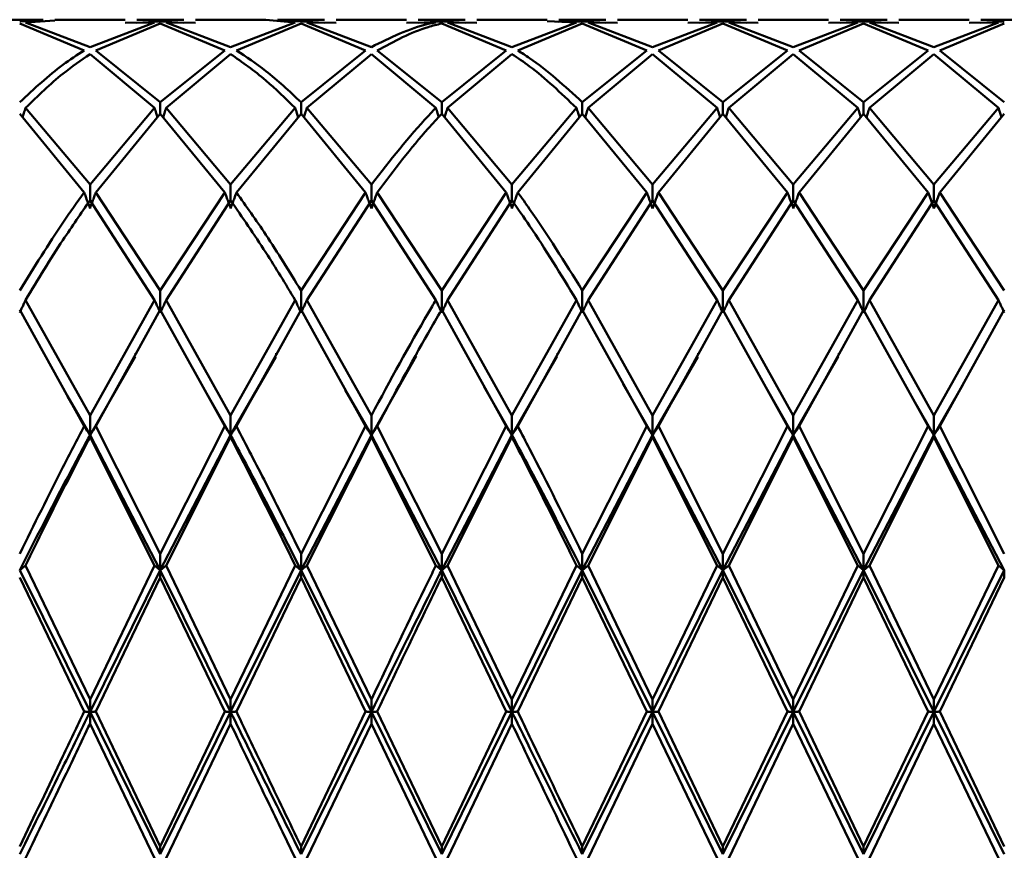
# Paper-space layout 'Лист1' of a CAD drawing. Units: millimetres. Extents: x -7550 to 77, y -1317 to 5201.
# Drawn here: x -6369 to -6346, y 1302 to 1322 of the extents above; entities that cross this region are included whole.
import ezdxf

# ---------------------------------------------------------------- set-up
doc = ezdxf.new("R2010")
doc.units = ezdxf.units.MM

psp = doc.layouts.new('Лист1')

# ---------------------------------------------------------------- linework, layer by layer
at = {"color": 7, "linetype": 'Continuous', "lineweight": 50}
for p, q in [((-6368.658, 1322.15), (-6369.773, 1322.15)), ((-6368.658, 1322.116), (-6369.216, 1322.109)), ((-6368.384, 1322.132), (-6369.078, 1322.087)), ((-6366.714, 1322.15), (-6368.384, 1322.15)), ((-6365.325, 1322.15), (-6366.44, 1322.15)), ((-6365.883, 1322.109), (-6366.44, 1322.079)), ((-6365.325, 1322.079), (-6365.883, 1322.109)), ((-6363.38, 1322.15), (-6365.052, 1322.15)), ((-6363.38, 1322.15), (-6362.685, 1322.087)), ((-6361.991, 1322.15), (-6363.106, 1322.15)), ((-6362.548, 1322.109), (-6363.106, 1322.13)), ((-6361.991, 1322.079), (-6362.548, 1322.109)), ((-6360.046, 1322.15), (-6361.717, 1322.15)), ((-6358.658, 1322.15), (-6359.772, 1322.15)), ((-6359.215, 1322.109), (-6359.772, 1322.079)), ((-6358.658, 1322.079), (-6359.215, 1322.109)), ((-6356.713, 1322.15), (-6358.384, 1322.15)), ((-6356.713, 1322.112), (-6356.02, 1322.087)), ((-6355.325, 1322.15), (-6356.439, 1322.15)), ((-6355.882, 1322.109), (-6356.439, 1322.099)), ((-6355.325, 1322.079), (-6355.882, 1322.109)), ((-6353.381, 1322.15), (-6355.051, 1322.15)), ((-6351.992, 1322.15), (-6353.107, 1322.15)), ((-6352.549, 1322.109), (-6353.107, 1322.079)), ((-6351.992, 1322.079), (-6352.549, 1322.109)), ((-6350.046, 1322.15), (-6351.718, 1322.15)), ((-6348.657, 1322.15), (-6349.772, 1322.15)), ((-6349.215, 1322.109), (-6349.772, 1322.079)), ((-6348.657, 1322.079), (-6349.215, 1322.109)), ((-6346.713, 1322.15), (-6348.383, 1322.15)), ((-6345.325, 1322.15), (-6346.439, 1322.15)), ((-6345.882, 1322.109), (-6346.439, 1322.079)), ((-6369.216, 1322.059), (-6367.686, 1321.42)), ((-6367.549, 1321.502), (-6369.078, 1322.087)), ((-6366.02, 1322.087), (-6367.549, 1321.502)), ((-6365.883, 1322.059), (-6367.412, 1321.42)), ((-6366.714, 1322.074), (-6366.02, 1322.087)), ((-6365.883, 1322.059), (-6364.352, 1321.42)), ((-6364.216, 1321.502), (-6365.746, 1322.087)), ((-6365.052, 1322.074), (-6365.746, 1322.087)), ((-6362.685, 1322.087), (-6364.216, 1321.502)), ((-6362.548, 1322.059), (-6364.079, 1321.42)), ((-6362.548, 1322.059), (-6361.018, 1321.42)), ((-6360.881, 1321.502), (-6362.412, 1322.087)), ((-6361.717, 1322.074), (-6362.412, 1322.087)), ((-6360.046, 1322.074), (-6359.352, 1322.087)), ((-6359.215, 1322.059), (-6357.686, 1321.42)), ((-6357.549, 1321.502), (-6359.078, 1322.087)), ((-6358.384, 1322.074), (-6359.078, 1322.087)), ((-6356.02, 1322.087), (-6357.549, 1321.502)), ((-6355.882, 1322.059), (-6357.411, 1321.42)), ((-6355.882, 1322.059), (-6354.353, 1321.42)), ((-6354.216, 1321.502), (-6355.745, 1322.087)), ((-6355.051, 1322.074), (-6355.745, 1322.087)), ((-6352.686, 1322.087), (-6354.216, 1321.502)), ((-6352.549, 1322.059), (-6354.079, 1321.42)), ((-6353.381, 1322.074), (-6352.686, 1322.087)), ((-6352.549, 1322.059), (-6351.018, 1321.42)), ((-6350.882, 1321.502), (-6352.413, 1322.087)), ((-6351.718, 1322.074), (-6352.413, 1322.087)), ((-6349.351, 1322.087), (-6350.882, 1321.502)), ((-6349.215, 1322.059), (-6350.746, 1321.42)), ((-6350.046, 1322.074), (-6349.351, 1322.087)), ((-6349.215, 1322.059), (-6347.685, 1321.42)), ((-6347.548, 1321.502), (-6349.078, 1322.087)), ((-6348.383, 1322.074), (-6349.078, 1322.087)), ((-6346.019, 1322.087), (-6347.548, 1321.502)), ((-6345.882, 1322.059), (-6347.411, 1321.42)), ((-6346.713, 1322.074), (-6346.019, 1322.087)), ((-6365.883, 1320.193), (-6367.412, 1321.42)), ((-6364.352, 1321.42), (-6365.883, 1320.193)), ((-6361.018, 1321.42), (-6362.548, 1320.193)), ((-6359.215, 1320.193), (-6360.744, 1321.42)), ((-6357.686, 1321.42), (-6359.215, 1320.193)), ((-6354.353, 1321.42), (-6355.882, 1320.193)), ((-6352.549, 1320.193), (-6354.079, 1321.42)), ((-6351.018, 1321.42), (-6352.549, 1320.193)), ((-6349.215, 1320.193), (-6350.746, 1321.42)), ((-6347.685, 1321.42), (-6349.215, 1320.193)), ((-6345.882, 1320.193), (-6347.411, 1321.42)), ((-6367.549, 1321.334), (-6366.02, 1320.056)), ((-6364.216, 1321.334), (-6365.746, 1320.056)), ((-6360.881, 1321.334), (-6362.412, 1320.056)), ((-6360.881, 1321.334), (-6359.352, 1320.056)), ((-6357.549, 1321.334), (-6359.078, 1320.056)), ((-6354.216, 1321.334), (-6355.745, 1320.056)), ((-6354.216, 1321.334), (-6352.686, 1320.056)), ((-6350.882, 1321.334), (-6352.413, 1320.056)), ((-6350.882, 1321.334), (-6349.351, 1320.056)), ((-6347.548, 1321.334), (-6349.078, 1320.056)), ((-6347.548, 1321.334), (-6346.019, 1320.056)), ((-6367.549, 1318.24), (-6369.078, 1320.056)), ((-6366.02, 1320.056), (-6367.549, 1318.24)), ((-6365.883, 1319.915), (-6365.883, 1320.193)), ((-6364.216, 1318.24), (-6365.746, 1320.056)), ((-6362.685, 1320.056), (-6364.216, 1318.24)), ((-6362.548, 1319.915), (-6362.548, 1320.193)), ((-6360.881, 1318.24), (-6362.412, 1320.056)), ((-6359.215, 1319.915), (-6359.215, 1320.193)), ((-6357.549, 1318.24), (-6359.078, 1320.056)), ((-6356.02, 1320.056), (-6357.549, 1318.24)), ((-6355.882, 1319.915), (-6355.882, 1320.193)), ((-6354.216, 1318.24), (-6355.745, 1320.056)), ((-6352.686, 1320.056), (-6354.216, 1318.24)), ((-6352.549, 1319.915), (-6352.549, 1320.193)), ((-6350.882, 1318.24), (-6352.413, 1320.056)), ((-6349.351, 1320.056), (-6350.882, 1318.24)), ((-6349.215, 1319.915), (-6349.215, 1320.193)), ((-6347.548, 1318.24), (-6349.078, 1320.056)), ((-6346.019, 1320.056), (-6347.548, 1318.24)), ((-6369.216, 1319.915), (-6367.686, 1318.054)), ((-6365.883, 1319.915), (-6367.412, 1318.054)), ((-6365.883, 1319.915), (-6364.352, 1318.054)), ((-6362.548, 1319.915), (-6364.079, 1318.054)), ((-6362.548, 1319.915), (-6361.018, 1318.054)), ((-6359.215, 1319.915), (-6357.686, 1318.054)), ((-6355.882, 1319.915), (-6357.411, 1318.054)), ((-6355.882, 1319.915), (-6354.353, 1318.054)), ((-6352.549, 1319.915), (-6354.079, 1318.054)), ((-6352.549, 1319.915), (-6351.018, 1318.054)), ((-6349.215, 1319.915), (-6350.746, 1318.054)), ((-6349.215, 1319.915), (-6347.685, 1318.054)), ((-6345.882, 1319.915), (-6347.411, 1318.054)), ((-6367.549, 1317.863), (-6367.549, 1318.24)), ((-6364.216, 1317.863), (-6364.216, 1318.24)), ((-6360.881, 1317.863), (-6360.881, 1318.24)), ((-6357.549, 1317.863), (-6357.549, 1318.24)), ((-6354.216, 1317.863), (-6354.216, 1318.24)), ((-6350.882, 1317.863), (-6350.882, 1318.24)), ((-6347.548, 1318.24), (-6347.548, 1317.863)), ((-6365.883, 1315.728), (-6367.412, 1318.054)), ((-6364.352, 1318.054), (-6365.883, 1315.728)), ((-6361.018, 1318.054), (-6362.548, 1315.728)), ((-6359.215, 1315.728), (-6360.744, 1318.054)), ((-6357.686, 1318.054), (-6359.215, 1315.728)), ((-6354.353, 1318.054), (-6355.882, 1315.728)), ((-6352.549, 1315.728), (-6354.079, 1318.054)), ((-6351.018, 1318.054), (-6352.549, 1315.728)), ((-6349.215, 1315.728), (-6350.746, 1318.054)), ((-6347.685, 1318.054), (-6349.215, 1315.728)), ((-6345.882, 1315.728), (-6347.411, 1318.054)), ((-6367.549, 1317.863), (-6366.02, 1315.5)), ((-6364.216, 1317.863), (-6365.746, 1315.5)), ((-6360.881, 1317.863), (-6362.412, 1315.5)), ((-6360.881, 1317.863), (-6359.352, 1315.5)), ((-6357.549, 1317.863), (-6359.078, 1315.5)), ((-6354.216, 1317.863), (-6355.745, 1315.5)), ((-6354.216, 1317.863), (-6352.686, 1315.5)), ((-6350.882, 1317.863), (-6352.413, 1315.5)), ((-6350.882, 1317.863), (-6349.351, 1315.5)), ((-6347.548, 1317.863), (-6349.078, 1315.5)), ((-6347.548, 1317.863), (-6346.019, 1315.5)), ((-6365.883, 1315.199), (-6365.883, 1315.728)), ((-6362.548, 1315.199), (-6362.548, 1315.728)), ((-6359.215, 1315.199), (-6359.215, 1315.728)), ((-6355.882, 1315.199), (-6355.882, 1315.728)), ((-6352.549, 1315.199), (-6352.549, 1315.728)), ((-6349.215, 1315.728), (-6349.215, 1315.199)), ((-6367.549, 1312.767), (-6369.078, 1315.5)), ((-6366.02, 1315.5), (-6367.549, 1312.767)), ((-6364.216, 1312.767), (-6365.746, 1315.5)), ((-6362.685, 1315.5), (-6364.216, 1312.767)), ((-6360.881, 1312.767), (-6362.412, 1315.5)), ((-6357.549, 1312.767), (-6359.078, 1315.5)), ((-6356.02, 1315.5), (-6357.549, 1312.767)), ((-6354.216, 1312.767), (-6355.745, 1315.5)), ((-6352.686, 1315.5), (-6354.216, 1312.767)), ((-6350.882, 1312.767), (-6352.413, 1315.5)), ((-6349.351, 1315.5), (-6350.882, 1312.767)), ((-6347.548, 1312.767), (-6349.078, 1315.5)), ((-6346.019, 1315.5), (-6347.548, 1312.767)), ((-6369.216, 1315.269), (-6367.686, 1312.508)), ((-6365.883, 1315.269), (-6367.412, 1312.508)), ((-6365.883, 1315.269), (-6364.352, 1312.508)), ((-6362.548, 1315.269), (-6364.079, 1312.508)), ((-6362.548, 1315.269), (-6361.018, 1312.508)), ((-6359.215, 1315.269), (-6357.686, 1312.508)), ((-6355.882, 1315.269), (-6357.411, 1312.508)), ((-6355.882, 1315.269), (-6354.353, 1312.508)), ((-6352.549, 1315.269), (-6354.079, 1312.508)), ((-6352.549, 1315.269), (-6351.018, 1312.508)), ((-6349.215, 1315.269), (-6350.746, 1312.508)), ((-6349.215, 1315.269), (-6347.685, 1312.508)), ((-6345.882, 1315.269), (-6347.411, 1312.508)), ((-6366.471, 1314.243), (-6366.471, 1314.215)), ((-6363.138, 1314.242), (-6363.138, 1314.214)), ((-6360.881, 1312.296), (-6359.82, 1314.169)), ((-6359.807, 1314.239), (-6359.807, 1314.221)), ((-6356.473, 1314.241), (-6356.473, 1314.213)), ((-6353.137, 1314.244), (-6353.137, 1314.216)), ((-6349.806, 1314.24), (-6349.806, 1314.213)), ((-6367.549, 1312.296), (-6366.482, 1314.157)), ((-6364.216, 1312.296), (-6363.148, 1314.155)), ((-6357.549, 1312.296), (-6356.483, 1314.154)), ((-6354.216, 1312.296), (-6353.148, 1314.157)), ((-6350.882, 1312.296), (-6349.815, 1314.154)), ((-6354.92, 1313.57), (-6354.92, 1313.57)), ((-6354.911, 1313.507), (-6354.216, 1312.296)), ((-6351.576, 1313.55), (-6351.576, 1313.55)), ((-6351.566, 1313.487), (-6350.882, 1312.296)), ((-6347.548, 1312.296), (-6346.864, 1313.487)), ((-6346.855, 1313.55), (-6346.855, 1313.55)), ((-6364.79, 1313.297), (-6364.216, 1312.296)), ((-6361.501, 1313.376), (-6360.881, 1312.296)), ((-6358.208, 1313.446), (-6357.549, 1312.296)), ((-6368.079, 1313.219), (-6367.549, 1312.296)), ((-6348.032, 1313.139), (-6347.548, 1312.296)), ((-6367.549, 1312.296), (-6367.549, 1312.767)), ((-6364.216, 1312.296), (-6364.216, 1312.767)), ((-6360.881, 1312.296), (-6360.881, 1312.767)), ((-6357.549, 1312.296), (-6357.549, 1312.767)), ((-6354.216, 1312.296), (-6354.216, 1312.767)), ((-6350.882, 1312.296), (-6350.882, 1312.767)), ((-6347.548, 1312.296), (-6347.548, 1312.767)), ((-6365.883, 1309.486), (-6367.412, 1312.508)), ((-6364.352, 1312.508), (-6365.883, 1309.486)), ((-6361.018, 1312.508), (-6362.548, 1309.486)), ((-6359.215, 1309.486), (-6360.744, 1312.508)), ((-6357.686, 1312.508), (-6359.215, 1309.486)), ((-6354.353, 1312.508), (-6355.882, 1309.486)), ((-6352.549, 1309.486), (-6354.079, 1312.508)), ((-6351.018, 1312.508), (-6352.549, 1309.486)), ((-6349.215, 1309.486), (-6350.746, 1312.508)), ((-6347.685, 1312.508), (-6349.215, 1309.486)), ((-6345.882, 1309.486), (-6347.411, 1312.508)), ((-6367.549, 1312.296), (-6367.549, 1312.246)), ((-6367.549, 1312.296), (-6365.883, 1309.094)), ((-6367.549, 1312.246), (-6366.02, 1309.207)), ((-6365.883, 1309.094), (-6364.216, 1312.296)), ((-6364.216, 1312.246), (-6365.746, 1309.207)), ((-6364.216, 1312.296), (-6364.216, 1312.246)), ((-6362.548, 1309.094), (-6360.881, 1312.296)), ((-6360.881, 1312.246), (-6362.412, 1309.207)), ((-6360.881, 1312.296), (-6360.881, 1312.246)), ((-6360.881, 1312.296), (-6359.215, 1309.094)), ((-6360.881, 1312.246), (-6359.352, 1309.207)), ((-6359.215, 1309.094), (-6357.549, 1312.296)), ((-6357.549, 1312.246), (-6359.078, 1309.207)), ((-6357.549, 1312.296), (-6357.549, 1312.246)), ((-6355.882, 1309.094), (-6354.216, 1312.296)), ((-6354.216, 1312.246), (-6355.745, 1309.207)), ((-6354.216, 1312.296), (-6354.216, 1312.246)), ((-6354.216, 1312.296), (-6352.549, 1309.094)), ((-6354.216, 1312.246), (-6352.686, 1309.207)), ((-6352.549, 1309.094), (-6350.882, 1312.296)), ((-6350.882, 1312.246), (-6352.413, 1309.207)), ((-6350.882, 1312.296), (-6350.882, 1312.246)), ((-6350.882, 1312.296), (-6349.215, 1309.094)), ((-6350.882, 1312.246), (-6349.351, 1309.207)), ((-6349.215, 1309.094), (-6347.548, 1312.296)), ((-6347.548, 1312.246), (-6349.078, 1309.207)), ((-6347.548, 1312.296), (-6347.548, 1312.246)), ((-6347.548, 1312.296), (-6345.882, 1309.094)), ((-6347.548, 1312.246), (-6346.019, 1309.207)), ((-6365.883, 1309.094), (-6365.883, 1309.486)), ((-6362.548, 1309.094), (-6362.548, 1309.486)), ((-6359.215, 1309.094), (-6359.215, 1309.486)), ((-6355.882, 1309.094), (-6355.882, 1309.486)), ((-6352.549, 1309.486), (-6352.549, 1309.094)), ((-6349.215, 1309.094), (-6349.215, 1309.486)), ((-6369.216, 1309.094), (-6367.549, 1305.733)), ((-6367.549, 1306.029), (-6369.078, 1309.207)), ((-6366.02, 1309.207), (-6367.549, 1306.029)), ((-6367.549, 1305.733), (-6365.883, 1309.094)), ((-6365.883, 1309.094), (-6365.883, 1308.926)), ((-6365.883, 1309.094), (-6364.216, 1305.733)), ((-6364.216, 1306.029), (-6365.746, 1309.207)), ((-6362.685, 1309.207), (-6364.216, 1306.029)), ((-6364.216, 1305.733), (-6362.548, 1309.094)), ((-6362.548, 1309.094), (-6362.548, 1308.926)), ((-6362.548, 1309.094), (-6360.881, 1305.733)), ((-6360.881, 1306.029), (-6362.412, 1309.207)), ((-6359.215, 1309.094), (-6359.215, 1308.926)), ((-6359.215, 1309.094), (-6357.549, 1305.733)), ((-6357.549, 1306.029), (-6359.078, 1309.207)), ((-6356.02, 1309.207), (-6357.549, 1306.029)), ((-6357.549, 1305.733), (-6355.882, 1309.094)), ((-6355.882, 1309.094), (-6355.882, 1308.926)), ((-6355.882, 1309.094), (-6354.216, 1305.733)), ((-6354.216, 1306.029), (-6355.745, 1309.207)), ((-6352.686, 1309.207), (-6354.216, 1306.029)), ((-6354.216, 1305.733), (-6352.549, 1309.094)), ((-6352.549, 1308.926), (-6352.549, 1309.094)), ((-6352.549, 1309.094), (-6350.882, 1305.733)), ((-6350.882, 1306.029), (-6352.413, 1309.207)), ((-6349.351, 1309.207), (-6350.882, 1306.029)), ((-6350.882, 1305.733), (-6349.215, 1309.094)), ((-6349.215, 1309.094), (-6349.215, 1308.926)), ((-6349.215, 1309.094), (-6347.548, 1305.733)), ((-6347.548, 1306.029), (-6349.078, 1309.207)), ((-6346.019, 1309.207), (-6347.548, 1306.029)), ((-6347.548, 1305.733), (-6345.882, 1309.094)), ((-6345.882, 1309.094), (-6345.882, 1308.926)), ((-6369.216, 1308.926), (-6367.686, 1305.742)), ((-6365.883, 1308.926), (-6367.412, 1305.742)), ((-6365.883, 1308.926), (-6364.352, 1305.742)), ((-6362.548, 1308.926), (-6364.079, 1305.742)), ((-6362.548, 1308.926), (-6361.018, 1305.742)), ((-6359.215, 1308.926), (-6357.686, 1305.742)), ((-6355.882, 1308.926), (-6357.411, 1305.742)), ((-6355.882, 1308.926), (-6354.353, 1305.742)), ((-6352.549, 1308.926), (-6354.079, 1305.742)), ((-6352.549, 1308.926), (-6351.018, 1305.742)), ((-6349.215, 1308.926), (-6350.746, 1305.742)), ((-6349.215, 1308.926), (-6347.685, 1305.742)), ((-6345.882, 1308.926), (-6347.411, 1305.742)), ((-6367.549, 1305.733), (-6367.549, 1306.029)), ((-6364.216, 1305.733), (-6364.216, 1306.029)), ((-6360.881, 1305.733), (-6360.881, 1306.029)), ((-6357.549, 1305.733), (-6357.549, 1306.029)), ((-6354.216, 1306.029), (-6354.216, 1305.733)), ((-6350.882, 1305.733), (-6350.882, 1306.029)), ((-6347.548, 1305.733), (-6347.548, 1306.029)), ((-6367.549, 1305.733), (-6365.883, 1302.359)), ((-6367.549, 1305.733), (-6367.549, 1305.454)), ((-6365.883, 1302.546), (-6367.412, 1305.742)), ((-6364.352, 1305.742), (-6365.883, 1302.546)), ((-6365.883, 1302.359), (-6364.216, 1305.733)), ((-6364.216, 1305.733), (-6364.216, 1305.454)), ((-6361.018, 1305.742), (-6362.548, 1302.546)), ((-6362.548, 1302.359), (-6360.881, 1305.733)), ((-6360.881, 1305.733), (-6359.215, 1302.359)), ((-6360.881, 1305.733), (-6360.881, 1305.454)), ((-6359.215, 1302.546), (-6360.744, 1305.742)), ((-6357.686, 1305.742), (-6359.215, 1302.546)), ((-6359.215, 1302.359), (-6357.549, 1305.733)), ((-6357.549, 1305.733), (-6357.549, 1305.454)), ((-6354.353, 1305.742), (-6355.882, 1302.546)), ((-6355.882, 1302.359), (-6354.216, 1305.733)), ((-6354.216, 1305.733), (-6352.549, 1302.359)), ((-6354.216, 1305.454), (-6354.216, 1305.733)), ((-6352.549, 1302.546), (-6354.079, 1305.742)), ((-6351.018, 1305.742), (-6352.549, 1302.546)), ((-6352.549, 1302.359), (-6350.882, 1305.733)), ((-6350.882, 1305.733), (-6349.215, 1302.359)), ((-6350.882, 1305.733), (-6350.882, 1305.454)), ((-6349.215, 1302.546), (-6350.746, 1305.742)), ((-6347.685, 1305.742), (-6349.215, 1302.546)), ((-6349.215, 1302.359), (-6347.548, 1305.733)), ((-6347.548, 1305.733), (-6345.882, 1302.359)), ((-6347.548, 1305.733), (-6347.548, 1305.454)), ((-6345.882, 1302.546), (-6347.411, 1305.742)), ((-6367.549, 1305.454), (-6366.02, 1302.264)), ((-6364.216, 1305.454), (-6365.746, 1302.264)), ((-6360.881, 1305.454), (-6362.412, 1302.264)), ((-6360.881, 1305.454), (-6359.352, 1302.264)), ((-6357.549, 1305.454), (-6359.078, 1302.264)), ((-6354.216, 1305.454), (-6355.745, 1302.264)), ((-6354.216, 1305.454), (-6352.686, 1302.264)), ((-6350.882, 1305.454), (-6352.413, 1302.264)), ((-6350.882, 1305.454), (-6349.351, 1302.264)), ((-6347.548, 1305.454), (-6349.078, 1302.264)), ((-6347.548, 1305.454), (-6346.019, 1302.264)), ((-6365.883, 1302.359), (-6365.883, 1302.546)), ((-6362.548, 1302.359), (-6362.548, 1302.546)), ((-6359.215, 1302.359), (-6359.215, 1302.546)), ((-6355.882, 1302.546), (-6355.882, 1302.359)), ((-6352.549, 1302.359), (-6352.549, 1302.546)), ((-6349.215, 1302.359), (-6349.215, 1302.546))]:
    psp.add_line(p, q, dxfattribs=at)
for points, knots in [([(-6359.352, 1322.087), (-6359.413, 1322.075), (-6359.924, 1321.975), (-6360.433, 1321.723), (-6360.881, 1321.502)], [0, 0, 0, 0, 0.1201956, 1, 1, 1, 1]), ([(-6359.215, 1322.059), (-6359.322, 1322.033), (-6359.832, 1321.911), (-6360.342, 1321.637), (-6360.744, 1321.42)], [0, 0, 0, 0, 0.209722, 1, 1, 1, 1]), ([(-6367.686, 1321.42), (-6367.854, 1321.312), (-6368.363, 1320.982), (-6368.873, 1320.51), (-6369.216, 1320.193)], [0, 0, 0, 0, 0.329569, 1, 1, 1, 1]), ([(-6362.548, 1320.193), (-6362.826, 1320.454), (-6363.336, 1320.932), (-6363.847, 1321.268), (-6364.079, 1321.42)], [0, 0, 0, 0, 0.544687, 1, 1, 1, 1]), ([(-6355.882, 1320.193), (-6356.298, 1320.574), (-6356.808, 1321.04), (-6357.318, 1321.361), (-6357.411, 1321.42)], [0, 0, 0, 0, 0.816633, 1, 1, 1, 1]), ([(-6367.549, 1321.334), (-6367.763, 1321.187), (-6368.272, 1320.836), (-6368.782, 1320.343), (-6369.078, 1320.056)], [0, 0, 0, 0, 0.4190402, 1, 1, 1, 1]), ([(-6364.216, 1321.334), (-6363.938, 1321.139), (-6363.428, 1320.782), (-6362.917, 1320.283), (-6362.685, 1320.056)], [0, 0, 0, 0, 0.544687, 1, 1, 1, 1]), ([(-6357.549, 1321.334), (-6357.409, 1321.24), (-6356.899, 1320.897), (-6356.39, 1320.41), (-6356.02, 1320.056)], [0, 0, 0, 0, 0.272886, 1, 1, 1, 1]), ([(-6369.078, 1320.056), (-6369.091, 1320.015), (-6369.114, 1319.94), (-6369.137, 1319.866), (-6369.148, 1319.832)], [0, 0, 0, 0, 0.547582, 1, 1, 1, 1]), ([(-6366.02, 1320.056), (-6366.007, 1320.015), (-6365.985, 1319.94), (-6365.961, 1319.866), (-6365.951, 1319.832)], [0, 0, 0, 0, 0.548173, 1, 1, 1, 1]), ([(-6365.746, 1320.056), (-6365.758, 1320.015), (-6365.781, 1319.94), (-6365.804, 1319.866), (-6365.815, 1319.832)], [0, 0, 0, 0, 0.548145, 1, 1, 1, 1]), ([(-6362.685, 1320.056), (-6362.672, 1320.015), (-6362.65, 1319.941), (-6362.626, 1319.866), (-6362.616, 1319.832)], [0, 0, 0, 0, 0.54867, 1, 1, 1, 1]), ([(-6362.412, 1320.056), (-6362.424, 1320.015), (-6362.447, 1319.941), (-6362.47, 1319.866), (-6362.48, 1319.832)], [0, 0, 0, 0, 0.548813, 1, 1, 1, 1]), ([(-6359.352, 1320.056), (-6359.413, 1319.993), (-6359.924, 1319.47), (-6360.433, 1318.816), (-6360.881, 1318.24)], [0, 0, 0, 0, 0.120196, 1, 1, 1, 1]), ([(-6359.352, 1320.056), (-6359.339, 1320.015), (-6359.317, 1319.943), (-6359.295, 1319.87), (-6359.285, 1319.839)], [0, 0, 0, 0, 0.564906, 1, 1, 1, 1]), ([(-6359.078, 1320.056), (-6359.09, 1320.015), (-6359.113, 1319.94), (-6359.136, 1319.866), (-6359.147, 1319.832)], [0, 0, 0, 0, 0.547764, 1, 1, 1, 1]), ([(-6356.02, 1320.056), (-6356.007, 1320.015), (-6355.984, 1319.94), (-6355.961, 1319.866), (-6355.95, 1319.832)], [0, 0, 0, 0, 0.547645, 1, 1, 1, 1]), ([(-6355.745, 1320.056), (-6355.758, 1320.015), (-6355.781, 1319.94), (-6355.804, 1319.866), (-6355.814, 1319.832)], [0, 0, 0, 0, 0.547636, 1, 1, 1, 1]), ([(-6352.686, 1320.056), (-6352.674, 1320.015), (-6352.651, 1319.941), (-6352.628, 1319.866), (-6352.617, 1319.832)], [0, 0, 0, 0, 0.5484643, 1, 1, 1, 1]), ([(-6352.413, 1320.056), (-6352.425, 1320.015), (-6352.448, 1319.941), (-6352.471, 1319.866), (-6352.482, 1319.832)], [0, 0, 0, 0, 0.548402, 1, 1, 1, 1]), ([(-6349.351, 1320.056), (-6349.339, 1320.015), (-6349.316, 1319.941), (-6349.293, 1319.866), (-6349.282, 1319.832)], [0, 0, 0, 0, 0.548402, 1, 1, 1, 1]), ([(-6349.078, 1320.056), (-6349.09, 1320.015), (-6349.113, 1319.941), (-6349.136, 1319.866), (-6349.147, 1319.832)], [0, 0, 0, 0, 0.548464, 1, 1, 1, 1]), ([(-6345.95, 1319.832), (-6345.953, 1319.843), (-6345.977, 1319.917), (-6345.999, 1319.992), (-6346.019, 1320.056)], [0, 0, 0, 0, 0.142359, 1, 1, 1, 1]), ([(-6359.215, 1319.915), (-6359.322, 1319.801), (-6359.832, 1319.257), (-6360.342, 1318.585), (-6360.744, 1318.054)], [0, 0, 0, 0, 0.209722, 1, 1, 1, 1]), ([(-6367.686, 1318.054), (-6367.854, 1317.818), (-6368.363, 1317.103), (-6368.873, 1316.28), (-6369.216, 1315.728)], [0, 0, 0, 0, 0.329569, 1, 1, 1, 1]), ([(-6367.686, 1318.054), (-6367.674, 1318.018), (-6367.649, 1317.948), (-6367.604, 1317.822), (-6367.57, 1317.731), (-6367.549, 1317.676)], [0, 0, 0, 0, 0.280448, 0.560896, 1, 1, 1, 1]), ([(-6367.412, 1318.054), (-6367.425, 1318.018), (-6367.45, 1317.948), (-6367.495, 1317.822), (-6367.529, 1317.731), (-6367.549, 1317.676)], [0, 0, 0, 0, 0.2804346, 0.5608691, 1, 1, 1, 1]), ([(-6364.352, 1318.054), (-6364.34, 1318.018), (-6364.315, 1317.948), (-6364.27, 1317.822), (-6364.236, 1317.731), (-6364.216, 1317.676)], [0, 0, 0, 0, 0.28055, 0.5611, 1, 1, 1, 1]), ([(-6364.079, 1318.054), (-6364.092, 1318.018), (-6364.117, 1317.948), (-6364.162, 1317.822), (-6364.195, 1317.731), (-6364.216, 1317.676)], [0, 0, 0, 0, 0.280515, 0.561031, 1, 1, 1, 1]), ([(-6362.548, 1315.728), (-6362.826, 1316.179), (-6363.336, 1317.006), (-6363.847, 1317.726), (-6364.079, 1318.054)], [0, 0, 0, 0, 0.544687, 1, 1, 1, 1]), ([(-6361.018, 1318.054), (-6361.006, 1318.018), (-6360.981, 1317.948), (-6360.935, 1317.822), (-6360.902, 1317.731), (-6360.881, 1317.676)], [0, 0, 0, 0, 0.280465, 0.56093, 1, 1, 1, 1]), ([(-6360.744, 1318.054), (-6360.757, 1318.018), (-6360.782, 1317.948), (-6360.827, 1317.822), (-6360.861, 1317.731), (-6360.881, 1317.676)], [0, 0, 0, 0, 0.280489, 0.560978, 1, 1, 1, 1]), ([(-6357.686, 1318.054), (-6357.673, 1318.018), (-6357.648, 1317.948), (-6357.603, 1317.822), (-6357.569, 1317.731), (-6357.549, 1317.676)], [0, 0, 0, 0, 0.280425, 0.560849, 1, 1, 1, 1]), ([(-6357.411, 1318.054), (-6357.424, 1318.018), (-6357.449, 1317.948), (-6357.494, 1317.822), (-6357.528, 1317.731), (-6357.549, 1317.676)], [0, 0, 0, 0, 0.280427, 0.560855, 1, 1, 1, 1]), ([(-6355.882, 1315.728), (-6356.298, 1316.397), (-6356.808, 1317.215), (-6357.318, 1317.924), (-6357.411, 1318.054)], [0, 0, 0, 0, 0.816633, 1, 1, 1, 1]), ([(-6354.353, 1318.054), (-6354.341, 1318.018), (-6354.316, 1317.948), (-6354.27, 1317.822), (-6354.237, 1317.731), (-6354.216, 1317.676)], [0, 0, 0, 0, 0.280466, 0.560932, 1, 1, 1, 1]), ([(-6354.079, 1318.054), (-6354.092, 1318.018), (-6354.117, 1317.948), (-6354.162, 1317.822), (-6354.196, 1317.731), (-6354.216, 1317.676)], [0, 0, 0, 0, 0.280447, 0.560894, 1, 1, 1, 1]), ([(-6351.018, 1318.054), (-6351.006, 1318.018), (-6350.981, 1317.948), (-6350.936, 1317.822), (-6350.902, 1317.731), (-6350.882, 1317.676)], [0, 0, 0, 0, 0.280548, 0.561096, 1, 1, 1, 1]), ([(-6350.746, 1318.054), (-6350.758, 1318.018), (-6350.783, 1317.948), (-6350.828, 1317.822), (-6350.862, 1317.731), (-6350.882, 1317.676)], [0, 0, 0, 0, 0.280548, 0.561096, 1, 1, 1, 1]), ([(-6347.548, 1317.676), (-6347.561, 1317.712), (-6347.587, 1317.782), (-6347.633, 1317.908), (-6347.665, 1317.998), (-6347.685, 1318.054)], [0, 0, 0, 0, 0.280447, 0.560894, 1, 1, 1, 1]), ([(-6347.548, 1317.676), (-6347.535, 1317.712), (-6347.508, 1317.782), (-6347.462, 1317.908), (-6347.43, 1317.998), (-6347.411, 1318.054)], [0, 0, 0, 0, 0.280466, 0.560932, 1, 1, 1, 1]), ([(-6367.549, 1317.863), (-6367.763, 1317.556), (-6368.272, 1316.824), (-6368.782, 1315.987), (-6369.078, 1315.5)], [0, 0, 0, 0, 0.41904, 1, 1, 1, 1]), ([(-6364.216, 1317.863), (-6363.938, 1317.462), (-6363.428, 1316.724), (-6362.917, 1315.883), (-6362.685, 1315.5)], [0, 0, 0, 0, 0.544687, 1, 1, 1, 1]), ([(-6357.549, 1317.863), (-6357.409, 1317.665), (-6356.899, 1316.939), (-6356.39, 1316.106), (-6356.02, 1315.5)], [0, 0, 0, 0, 0.272886, 1, 1, 1, 1]), ([(-6369.078, 1315.5), (-6369.091, 1315.472), (-6369.116, 1315.416), (-6369.161, 1315.315), (-6369.195, 1315.243), (-6369.216, 1315.199)], [0, 0, 0, 0, 0.280425, 0.560849, 1, 1, 1, 1]), ([(-6366.02, 1315.5), (-6366.007, 1315.472), (-6365.982, 1315.416), (-6365.937, 1315.315), (-6365.903, 1315.243), (-6365.883, 1315.199)], [0, 0, 0, 0, 0.280489, 0.560978, 1, 1, 1, 1]), ([(-6365.746, 1315.5), (-6365.758, 1315.472), (-6365.783, 1315.416), (-6365.829, 1315.315), (-6365.862, 1315.243), (-6365.883, 1315.199)], [0, 0, 0, 0, 0.280465, 0.56093, 1, 1, 1, 1]), ([(-6362.685, 1315.5), (-6362.672, 1315.472), (-6362.647, 1315.416), (-6362.602, 1315.315), (-6362.569, 1315.243), (-6362.548, 1315.199)], [0, 0, 0, 0, 0.280515, 0.561031, 1, 1, 1, 1]), ([(-6362.412, 1315.5), (-6362.424, 1315.472), (-6362.449, 1315.416), (-6362.494, 1315.315), (-6362.528, 1315.243), (-6362.548, 1315.199)], [0, 0, 0, 0, 0.28055, 0.5611, 1, 1, 1, 1]), ([(-6359.352, 1315.5), (-6359.413, 1315.397), (-6359.924, 1314.54), (-6360.433, 1313.597), (-6360.881, 1312.767)], [0, 0, 0, 0, 0.120196, 1, 1, 1, 1]), ([(-6359.352, 1315.5), (-6359.339, 1315.472), (-6359.314, 1315.416), (-6359.269, 1315.315), (-6359.235, 1315.243), (-6359.215, 1315.199)], [0, 0, 0, 0, 0.280435, 0.560869, 1, 1, 1, 1]), ([(-6359.078, 1315.5), (-6359.09, 1315.472), (-6359.115, 1315.416), (-6359.16, 1315.315), (-6359.194, 1315.243), (-6359.215, 1315.199)], [0, 0, 0, 0, 0.280448, 0.560896, 1, 1, 1, 1]), ([(-6356.02, 1315.5), (-6356.007, 1315.472), (-6355.982, 1315.416), (-6355.937, 1315.315), (-6355.903, 1315.243), (-6355.882, 1315.199)], [0, 0, 0, 0, 0.280435, 0.56087, 1, 1, 1, 1]), ([(-6355.745, 1315.5), (-6355.758, 1315.472), (-6355.783, 1315.416), (-6355.828, 1315.315), (-6355.862, 1315.243), (-6355.882, 1315.199)], [0, 0, 0, 0, 0.280427, 0.560854, 1, 1, 1, 1]), ([(-6352.686, 1315.5), (-6352.674, 1315.472), (-6352.649, 1315.416), (-6352.604, 1315.315), (-6352.57, 1315.243), (-6352.549, 1315.199)], [0, 0, 0, 0, 0.280517, 0.561034, 1, 1, 1, 1]), ([(-6352.413, 1315.5), (-6352.425, 1315.472), (-6352.45, 1315.416), (-6352.495, 1315.315), (-6352.529, 1315.243), (-6352.549, 1315.199)], [0, 0, 0, 0, 0.280488, 0.560975, 1, 1, 1, 1]), ([(-6349.215, 1315.199), (-6349.228, 1315.228), (-6349.254, 1315.284), (-6349.3, 1315.384), (-6349.332, 1315.456), (-6349.351, 1315.5)], [0, 0, 0, 0, 0.280488, 0.560975, 1, 1, 1, 1]), ([(-6349.215, 1315.199), (-6349.201, 1315.228), (-6349.175, 1315.284), (-6349.129, 1315.384), (-6349.097, 1315.456), (-6349.078, 1315.5)], [0, 0, 0, 0, 0.280517, 0.561034, 1, 1, 1, 1]), ([(-6346.019, 1315.5), (-6346.006, 1315.472), (-6345.981, 1315.416), (-6345.936, 1315.315), (-6345.902, 1315.243), (-6345.882, 1315.199)], [0, 0, 0, 0, 0.280427, 0.560854, 1, 1, 1, 1]), ([(-6359.215, 1315.269), (-6359.322, 1315.087), (-6359.832, 1314.215), (-6360.342, 1313.262), (-6360.744, 1312.508)], [0, 0, 0, 0, 0.209722, 1, 1, 1, 1]), ([(-6367.686, 1312.508), (-6367.854, 1312.186), (-6368.363, 1311.208), (-6368.873, 1310.177), (-6369.216, 1309.486)], [0, 0, 0, 0, 0.3295695, 1, 1, 1, 1]), ([(-6367.686, 1312.508), (-6367.674, 1312.488), (-6367.649, 1312.448), (-6367.604, 1312.378), (-6367.57, 1312.327), (-6367.549, 1312.296)], [0, 0, 0, 0, 0.280448, 0.560896, 1, 1, 1, 1]), ([(-6367.412, 1312.508), (-6367.425, 1312.488), (-6367.45, 1312.448), (-6367.495, 1312.378), (-6367.529, 1312.327), (-6367.549, 1312.296)], [0, 0, 0, 0, 0.280435, 0.560869, 1, 1, 1, 1]), ([(-6364.352, 1312.508), (-6364.34, 1312.488), (-6364.315, 1312.448), (-6364.27, 1312.378), (-6364.236, 1312.327), (-6364.216, 1312.296)], [0, 0, 0, 0, 0.28055, 0.5611, 1, 1, 1, 1]), ([(-6364.079, 1312.508), (-6364.092, 1312.488), (-6364.117, 1312.448), (-6364.162, 1312.378), (-6364.195, 1312.327), (-6364.216, 1312.296)], [0, 0, 0, 0, 0.280515, 0.561031, 1, 1, 1, 1]), ([(-6362.548, 1309.486), (-6362.826, 1310.048), (-6363.336, 1311.081), (-6363.847, 1312.061), (-6364.079, 1312.508)], [0, 0, 0, 0, 0.5446865, 1, 1, 1, 1]), ([(-6361.018, 1312.508), (-6361.006, 1312.488), (-6360.981, 1312.448), (-6360.935, 1312.378), (-6360.902, 1312.327), (-6360.881, 1312.296)], [0, 0, 0, 0, 0.280465, 0.56093, 1, 1, 1, 1]), ([(-6360.744, 1312.508), (-6360.757, 1312.488), (-6360.782, 1312.448), (-6360.827, 1312.378), (-6360.861, 1312.327), (-6360.881, 1312.296)], [0, 0, 0, 0, 0.280489, 0.560978, 1, 1, 1, 1]), ([(-6357.686, 1312.508), (-6357.673, 1312.488), (-6357.648, 1312.448), (-6357.603, 1312.378), (-6357.569, 1312.327), (-6357.549, 1312.296)], [0, 0, 0, 0, 0.280425, 0.560849, 1, 1, 1, 1]), ([(-6357.411, 1312.508), (-6357.424, 1312.488), (-6357.449, 1312.448), (-6357.494, 1312.378), (-6357.528, 1312.327), (-6357.549, 1312.296)], [0, 0, 0, 0, 0.280427, 0.560855, 1, 1, 1, 1]), ([(-6355.882, 1309.486), (-6356.298, 1310.327), (-6356.808, 1311.356), (-6357.318, 1312.329), (-6357.411, 1312.508)], [0, 0, 0, 0, 0.816633, 1, 1, 1, 1]), ([(-6354.353, 1312.508), (-6354.341, 1312.488), (-6354.316, 1312.448), (-6354.27, 1312.378), (-6354.237, 1312.327), (-6354.216, 1312.296)], [0, 0, 0, 0, 0.280466, 0.560932, 1, 1, 1, 1]), ([(-6354.079, 1312.508), (-6354.092, 1312.488), (-6354.117, 1312.448), (-6354.162, 1312.378), (-6354.196, 1312.327), (-6354.216, 1312.296)], [0, 0, 0, 0, 0.280447, 0.560894, 1, 1, 1, 1]), ([(-6351.018, 1312.508), (-6351.006, 1312.488), (-6350.981, 1312.448), (-6350.936, 1312.378), (-6350.902, 1312.327), (-6350.882, 1312.296)], [0, 0, 0, 0, 0.280548, 0.561096, 1, 1, 1, 1]), ([(-6350.746, 1312.508), (-6350.758, 1312.488), (-6350.783, 1312.448), (-6350.828, 1312.378), (-6350.862, 1312.327), (-6350.882, 1312.296)], [0, 0, 0, 0, 0.280548, 0.561096, 1, 1, 1, 1]), ([(-6347.685, 1312.508), (-6347.672, 1312.488), (-6347.647, 1312.448), (-6347.602, 1312.378), (-6347.568, 1312.327), (-6347.548, 1312.296)], [0, 0, 0, 0, 0.280447, 0.560894, 1, 1, 1, 1]), ([(-6347.411, 1312.508), (-6347.423, 1312.488), (-6347.448, 1312.448), (-6347.494, 1312.378), (-6347.527, 1312.327), (-6347.548, 1312.296)], [0, 0, 0, 0, 0.280466, 0.560932, 1, 1, 1, 1]), ([(-6369.216, 1309.094), (-6368.873, 1309.768), (-6368.318, 1310.863), (-6367.763, 1311.898), (-6367.549, 1312.296)], [0, 0, 0, 0, 0.615361, 1, 1, 1, 1]), ([(-6367.549, 1312.246), (-6367.763, 1311.833), (-6368.272, 1310.846), (-6368.782, 1309.809), (-6369.078, 1309.207)], [0, 0, 0, 0, 0.41904, 1, 1, 1, 1]), ([(-6364.216, 1312.246), (-6363.938, 1311.707), (-6363.428, 1310.717), (-6362.917, 1309.679), (-6362.685, 1309.207)], [0, 0, 0, 0, 0.5446865, 1, 1, 1, 1]), ([(-6357.549, 1312.296), (-6357.409, 1312.038), (-6356.853, 1311.007), (-6356.298, 1309.914), (-6355.882, 1309.094)], [0, 0, 0, 0, 0.2505037, 1, 1, 1, 1]), ([(-6357.549, 1312.246), (-6357.409, 1311.978), (-6356.899, 1310.995), (-6356.39, 1309.96), (-6356.02, 1309.207)], [0, 0, 0, 0, 0.272886, 1, 1, 1, 1]), ([(-6369.078, 1309.207), (-6369.091, 1309.196), (-6369.116, 1309.175), (-6369.161, 1309.138), (-6369.195, 1309.111), (-6369.216, 1309.094)], [0, 0, 0, 0, 0.280425, 0.560849, 1, 1, 1, 1]), ([(-6366.02, 1309.207), (-6366.007, 1309.196), (-6365.982, 1309.175), (-6365.937, 1309.138), (-6365.903, 1309.111), (-6365.883, 1309.094)], [0, 0, 0, 0, 0.280489, 0.560978, 1, 1, 1, 1]), ([(-6365.746, 1309.207), (-6365.758, 1309.196), (-6365.783, 1309.175), (-6365.829, 1309.138), (-6365.862, 1309.111), (-6365.883, 1309.094)], [0, 0, 0, 0, 0.280465, 0.56093, 1, 1, 1, 1]), ([(-6362.685, 1309.207), (-6362.672, 1309.196), (-6362.647, 1309.175), (-6362.602, 1309.138), (-6362.569, 1309.111), (-6362.548, 1309.094)], [0, 0, 0, 0, 0.280515, 0.561031, 1, 1, 1, 1]), ([(-6362.412, 1309.207), (-6362.424, 1309.196), (-6362.449, 1309.175), (-6362.494, 1309.138), (-6362.528, 1309.111), (-6362.548, 1309.094)], [0, 0, 0, 0, 0.28055, 0.5611, 1, 1, 1, 1]), ([(-6359.352, 1309.207), (-6359.413, 1309.081), (-6359.924, 1308.038), (-6360.433, 1306.969), (-6360.881, 1306.029)], [0, 0, 0, 0, 0.120196, 1, 1, 1, 1]), ([(-6360.881, 1305.733), (-6360.433, 1306.646), (-6359.878, 1307.778), (-6359.322, 1308.882), (-6359.215, 1309.094)], [0, 0, 0, 0, 0.807466, 1, 1, 1, 1]), ([(-6359.352, 1309.207), (-6359.339, 1309.196), (-6359.314, 1309.175), (-6359.269, 1309.138), (-6359.235, 1309.111), (-6359.215, 1309.094)], [0, 0, 0, 0, 0.280435, 0.560869, 1, 1, 1, 1]), ([(-6359.078, 1309.207), (-6359.09, 1309.196), (-6359.115, 1309.175), (-6359.16, 1309.138), (-6359.194, 1309.111), (-6359.215, 1309.094)], [0, 0, 0, 0, 0.280448, 0.560896, 1, 1, 1, 1]), ([(-6356.02, 1309.207), (-6356.007, 1309.196), (-6355.982, 1309.175), (-6355.937, 1309.138), (-6355.903, 1309.111), (-6355.882, 1309.094)], [0, 0, 0, 0, 0.280435, 0.56087, 1, 1, 1, 1]), ([(-6355.745, 1309.207), (-6355.758, 1309.196), (-6355.783, 1309.175), (-6355.828, 1309.138), (-6355.862, 1309.111), (-6355.882, 1309.094)], [0, 0, 0, 0, 0.280427, 0.560854, 1, 1, 1, 1]), ([(-6352.549, 1309.094), (-6352.563, 1309.105), (-6352.589, 1309.126), (-6352.635, 1309.163), (-6352.667, 1309.19), (-6352.686, 1309.207)], [0, 0, 0, 0, 0.280517, 0.561034, 1, 1, 1, 1]), ([(-6352.549, 1309.094), (-6352.536, 1309.105), (-6352.51, 1309.126), (-6352.464, 1309.163), (-6352.432, 1309.19), (-6352.413, 1309.207)], [0, 0, 0, 0, 0.280488, 0.560975, 1, 1, 1, 1]), ([(-6349.351, 1309.207), (-6349.339, 1309.196), (-6349.314, 1309.175), (-6349.269, 1309.138), (-6349.235, 1309.111), (-6349.215, 1309.094)], [0, 0, 0, 0, 0.280488, 0.560975, 1, 1, 1, 1]), ([(-6349.078, 1309.207), (-6349.09, 1309.196), (-6349.115, 1309.175), (-6349.161, 1309.138), (-6349.194, 1309.111), (-6349.215, 1309.094)], [0, 0, 0, 0, 0.280517, 0.561034, 1, 1, 1, 1]), ([(-6346.019, 1309.207), (-6346.006, 1309.196), (-6345.981, 1309.175), (-6345.936, 1309.138), (-6345.902, 1309.111), (-6345.882, 1309.094)], [0, 0, 0, 0, 0.280427, 0.560854, 1, 1, 1, 1]), ([(-6359.215, 1308.926), (-6359.322, 1308.706), (-6359.832, 1307.658), (-6360.342, 1306.588), (-6360.744, 1305.742)], [0, 0, 0, 0, 0.209722, 1, 1, 1, 1]), ([(-6367.686, 1305.742), (-6367.854, 1305.389), (-6368.363, 1304.318), (-6368.873, 1303.257), (-6369.216, 1302.546)], [0, 0, 0, 0, 0.329569, 1, 1, 1, 1]), ([(-6369.216, 1302.359), (-6368.873, 1303.047), (-6368.318, 1304.165), (-6367.763, 1305.297), (-6367.549, 1305.733)], [0, 0, 0, 0, 0.615361, 1, 1, 1, 1]), ([(-6367.686, 1305.742), (-6367.674, 1305.741), (-6367.649, 1305.739), (-6367.604, 1305.736), (-6367.57, 1305.734), (-6367.549, 1305.733)], [0, 0, 0, 0, 0.280448, 0.560896, 1, 1, 1, 1]), ([(-6367.412, 1305.742), (-6367.425, 1305.741), (-6367.45, 1305.739), (-6367.495, 1305.736), (-6367.529, 1305.734), (-6367.549, 1305.733)], [0, 0, 0, 0, 0.280435, 0.560869, 1, 1, 1, 1]), ([(-6364.352, 1305.742), (-6364.34, 1305.741), (-6364.315, 1305.739), (-6364.27, 1305.736), (-6364.236, 1305.734), (-6364.216, 1305.733)], [0, 0, 0, 0, 0.28055, 0.5611, 1, 1, 1, 1]), ([(-6364.079, 1305.742), (-6364.092, 1305.741), (-6364.117, 1305.739), (-6364.162, 1305.736), (-6364.195, 1305.734), (-6364.216, 1305.733)], [0, 0, 0, 0, 0.280515, 0.561031, 1, 1, 1, 1]), ([(-6362.548, 1302.546), (-6362.826, 1303.123), (-6363.336, 1304.183), (-6363.847, 1305.254), (-6364.079, 1305.742)], [0, 0, 0, 0, 0.544687, 1, 1, 1, 1]), ([(-6361.018, 1305.742), (-6361.006, 1305.741), (-6360.981, 1305.739), (-6360.935, 1305.736), (-6360.902, 1305.734), (-6360.881, 1305.733)], [0, 0, 0, 0, 0.280465, 0.56093, 1, 1, 1, 1]), ([(-6360.744, 1305.742), (-6360.757, 1305.741), (-6360.782, 1305.739), (-6360.827, 1305.736), (-6360.861, 1305.734), (-6360.881, 1305.733)], [0, 0, 0, 0, 0.280489, 0.560978, 1, 1, 1, 1]), ([(-6357.686, 1305.742), (-6357.673, 1305.741), (-6357.648, 1305.739), (-6357.603, 1305.736), (-6357.569, 1305.734), (-6357.549, 1305.733)], [0, 0, 0, 0, 0.280425, 0.560849, 1, 1, 1, 1]), ([(-6357.411, 1305.742), (-6357.424, 1305.741), (-6357.449, 1305.739), (-6357.494, 1305.736), (-6357.528, 1305.734), (-6357.549, 1305.733)], [0, 0, 0, 0, 0.280427, 0.560855, 1, 1, 1, 1]), ([(-6357.549, 1305.733), (-6357.409, 1305.45), (-6356.853, 1304.319), (-6356.298, 1303.199), (-6355.882, 1302.359)], [0, 0, 0, 0, 0.2505037, 1, 1, 1, 1]), ([(-6355.882, 1302.546), (-6356.298, 1303.414), (-6356.808, 1304.476), (-6357.318, 1305.545), (-6357.411, 1305.742)], [0, 0, 0, 0, 0.816633, 1, 1, 1, 1]), ([(-6354.216, 1305.733), (-6354.229, 1305.734), (-6354.256, 1305.735), (-6354.302, 1305.738), (-6354.334, 1305.74), (-6354.353, 1305.742)], [0, 0, 0, 0, 0.280466, 0.560932, 1, 1, 1, 1]), ([(-6354.216, 1305.733), (-6354.203, 1305.734), (-6354.177, 1305.735), (-6354.131, 1305.738), (-6354.099, 1305.74), (-6354.079, 1305.742)], [0, 0, 0, 0, 0.280447, 0.560894, 1, 1, 1, 1]), ([(-6351.018, 1305.742), (-6351.006, 1305.741), (-6350.981, 1305.739), (-6350.936, 1305.736), (-6350.902, 1305.734), (-6350.882, 1305.733)], [0, 0, 0, 0, 0.280548, 0.561096, 1, 1, 1, 1]), ([(-6350.746, 1305.742), (-6350.758, 1305.741), (-6350.783, 1305.739), (-6350.828, 1305.736), (-6350.862, 1305.734), (-6350.882, 1305.733)], [0, 0, 0, 0, 0.280548, 0.561096, 1, 1, 1, 1]), ([(-6347.685, 1305.742), (-6347.672, 1305.741), (-6347.647, 1305.739), (-6347.602, 1305.736), (-6347.568, 1305.734), (-6347.548, 1305.733)], [0, 0, 0, 0, 0.280447, 0.560894, 1, 1, 1, 1]), ([(-6347.411, 1305.742), (-6347.423, 1305.741), (-6347.448, 1305.739), (-6347.494, 1305.736), (-6347.527, 1305.734), (-6347.548, 1305.733)], [0, 0, 0, 0, 0.280466, 0.560932, 1, 1, 1, 1]), ([(-6367.549, 1305.454), (-6367.763, 1305.006), (-6368.272, 1303.935), (-6368.782, 1302.878), (-6369.078, 1302.264)], [0, 0, 0, 0, 0.41904, 1, 1, 1, 1]), ([(-6364.216, 1305.454), (-6363.938, 1304.871), (-6363.428, 1303.8), (-6362.917, 1302.744), (-6362.685, 1302.264)], [0, 0, 0, 0, 0.544687, 1, 1, 1, 1]), ([(-6357.549, 1305.454), (-6357.409, 1305.162), (-6356.899, 1304.093), (-6356.39, 1303.034), (-6356.02, 1302.264)], [0, 0, 0, 0, 0.272886, 1, 1, 1, 1])]:
    psp.add_open_spline(points, degree=3, knots=knots, dxfattribs=at)
for points in [[(-6364.216, 1312.296), (-6363.938, 1311.777), (-6363.382, 1310.739), (-6362.826, 1309.642), (-6362.548, 1309.094)], [(-6364.216, 1305.733), (-6363.938, 1305.167), (-6363.382, 1304.034), (-6362.826, 1302.917), (-6362.548, 1302.359)]]:
    psp.add_open_spline(points, degree=3, dxfattribs=at)

doc.saveas('drawing.dxf')
